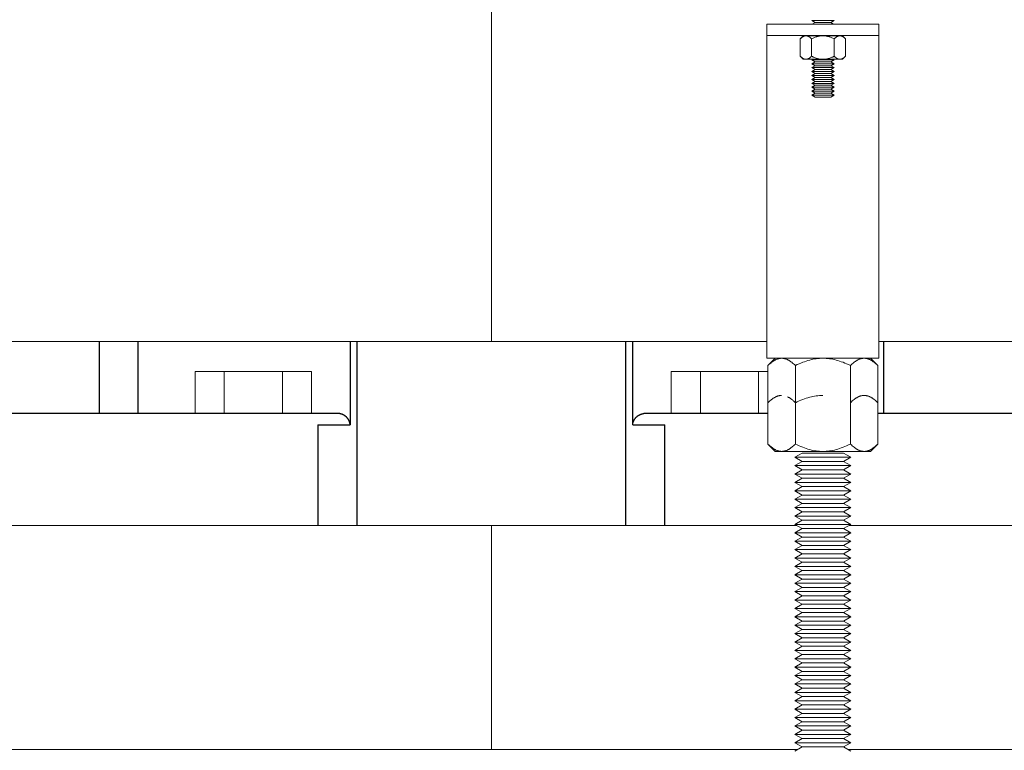
# Model space of a CAD drawing. Units: millimetres. Extents: x -1438 to 2333, y 2949 to 7713.
# Drawn here: x 516 to 692, y 3045 to 3176 of the extents above; entities that cross this region are included whole.
import ezdxf

# ---------------------------------------------------------------- set-up
doc = ezdxf.new("R2010")
doc.units = ezdxf.units.MM
doc.layers.add('Make2D$Visible$Curves$0', color=254, linetype='Continuous', lineweight=0, true_color=0xbebebe)
doc.layers.add('Make2D$Visible$Curves$3DCPCOLOR254', color=7, linetype='Continuous', lineweight=0, true_color=0xd6d6d6)
doc.layers.add('Make2D$Visible$Curves$1', color=7, linetype='Continuous', true_color=0x000000)

msp = doc.modelspace()

# ---------------------------------------------------------------- linework, layer by layer
at = {"layer": 'Make2D$Visible$Curves$0', "color": 0}
for points in [[(661.38, 3175.39), (657.38, 3175.39)], [(657.99, 3175.04), (657.38, 3175.39)], [(657.47, 3174.74), (657.99, 3175.04)], [(660.77, 3175.04), (657.99, 3175.04)], [(661.38, 3175.39), (660.77, 3175.04)], [(660.77, 3175.04), (661.29, 3174.74)], [(656.35, 3172.68), (656.32, 3172.68), (656.29, 3172.68), (656.26, 3172.68), (656.23, 3172.67), (656.2, 3172.67), (656.17, 3172.66), (656.14, 3172.66), (656.11, 3172.65), (656.08, 3172.64), (656.05, 3172.63), (656.02, 3172.62), (655.99, 3172.61), (655.96, 3172.59), (655.93, 3172.58), (655.89, 3172.57), (655.86, 3172.55), (655.83, 3172.53), (655.8, 3172.51), (655.77, 3172.5), (655.74, 3172.47), (655.71, 3172.45), (655.67, 3172.43), (655.64, 3172.41), (655.61, 3172.38), (655.54, 3172.33), (655.48, 3172.27), (655.41, 3172.21), (655.34, 3172.14)], [(655.34, 3172.14), (655.88, 3172.68)], [(655.34, 3172.14), (655.34, 3169.02)], [(656.35, 3172.68), (655.88, 3172.68)], [(657.36, 3172.14), (657.29, 3172.21), (657.22, 3172.27), (657.16, 3172.33), (657.09, 3172.38), (657.06, 3172.41), (657.03, 3172.43), (656.99, 3172.45), (656.96, 3172.47), (656.93, 3172.5), (656.9, 3172.51), (656.87, 3172.53), (656.84, 3172.55), (656.81, 3172.57), (656.78, 3172.58), (656.74, 3172.59), (656.71, 3172.61), (656.68, 3172.62), (656.65, 3172.63), (656.62, 3172.64), (656.59, 3172.65), (656.56, 3172.66), (656.53, 3172.66), (656.5, 3172.67), (656.47, 3172.67), (656.44, 3172.68), (656.41, 3172.68), (656.38, 3172.68), (656.35, 3172.68)], [(659.38, 3172.68), (656.35, 3172.68)], [(659.38, 3172.68), (659.26, 3172.68), (659.14, 3172.67), (659.02, 3172.66), (658.9, 3172.65), (658.78, 3172.63), (658.65, 3172.61), (658.53, 3172.58), (658.41, 3172.55), (658.28, 3172.51), (658.16, 3172.47), (658.03, 3172.43), (657.9, 3172.38), (657.77, 3172.33), (657.64, 3172.27), (657.5, 3172.21), (657.36, 3172.14)], [(657.36, 3172.14), (657.36, 3169.02)], [(661.4, 3172.14), (661.26, 3172.21), (661.13, 3172.27), (660.99, 3172.33), (660.86, 3172.38), (660.73, 3172.43), (660.61, 3172.47), (660.48, 3172.51), (660.35, 3172.55), (660.23, 3172.58), (660.11, 3172.61), (659.99, 3172.63), (659.87, 3172.65), (659.74, 3172.66), (659.62, 3172.67), (659.5, 3172.68), (659.38, 3172.68)], [(662.41, 3172.68), (659.38, 3172.68)], [(662.41, 3172.68), (662.38, 3172.68), (662.35, 3172.68), (662.32, 3172.68), (662.29, 3172.67), (662.26, 3172.67), (662.23, 3172.66), (662.2, 3172.66), (662.17, 3172.65), (662.14, 3172.64), (662.11, 3172.63), (662.08, 3172.62), (662.05, 3172.61), (662.02, 3172.59), (661.99, 3172.58), (661.96, 3172.57), (661.93, 3172.55), (661.89, 3172.53), (661.86, 3172.51), (661.83, 3172.5), (661.8, 3172.47), (661.77, 3172.45), (661.74, 3172.43), (661.7, 3172.41), (661.67, 3172.38), (661.61, 3172.33), (661.54, 3172.27), (661.47, 3172.21), (661.4, 3172.14)], [(661.4, 3172.14), (661.4, 3169.02)], [(663.42, 3172.14), (663.35, 3172.21), (663.29, 3172.27), (663.22, 3172.33), (663.15, 3172.38), (663.12, 3172.41), (663.09, 3172.43), (663.06, 3172.45), (663.02, 3172.47), (662.99, 3172.5), (662.96, 3172.51), (662.93, 3172.53), (662.9, 3172.55), (662.87, 3172.57), (662.84, 3172.58), (662.81, 3172.59), (662.78, 3172.61), (662.75, 3172.62), (662.72, 3172.63), (662.68, 3172.64), (662.65, 3172.65), (662.62, 3172.66), (662.59, 3172.66), (662.56, 3172.67), (662.53, 3172.67), (662.5, 3172.68), (662.47, 3172.68), (662.44, 3172.68), (662.41, 3172.68)], [(662.88, 3172.68), (662.41, 3172.68)], [(662.88, 3172.68), (663.42, 3172.14)], [(663.42, 3172.14), (663.42, 3169.02)], [(655.34, 3169.02), (655.41, 3168.96), (655.48, 3168.89), (655.54, 3168.84), (655.61, 3168.78), (655.64, 3168.76), (655.67, 3168.73), (655.71, 3168.71), (655.74, 3168.69), (655.77, 3168.67), (655.8, 3168.65), (655.83, 3168.63), (655.86, 3168.62), (655.89, 3168.6), (655.93, 3168.58), (655.96, 3168.57), (655.99, 3168.56), (656.02, 3168.55), (656.05, 3168.53), (656.08, 3168.52), (656.11, 3168.52), (656.14, 3168.51), (656.17, 3168.5), (656.2, 3168.5), (656.23, 3168.49), (656.26, 3168.49), (656.29, 3168.48), (656.32, 3168.48), (656.35, 3168.48)], [(655.88, 3168.48), (655.34, 3169.02)], [(656.35, 3168.48), (655.88, 3168.48)], [(656.35, 3168.48), (656.38, 3168.48), (656.41, 3168.48), (656.44, 3168.49), (656.47, 3168.49), (656.5, 3168.5), (656.53, 3168.5), (656.56, 3168.51), (656.59, 3168.52), (656.62, 3168.52), (656.65, 3168.53), (656.68, 3168.55), (656.71, 3168.56), (656.74, 3168.57), (656.78, 3168.58), (656.81, 3168.6), (656.84, 3168.62), (656.87, 3168.63), (656.9, 3168.65), (656.93, 3168.67), (656.96, 3168.69), (656.99, 3168.71), (657.03, 3168.73), (657.06, 3168.76), (657.09, 3168.78), (657.16, 3168.84), (657.22, 3168.89), (657.29, 3168.96), (657.36, 3169.02)], [(659.38, 3168.48), (656.35, 3168.48)], [(657.36, 3169.02), (657.5, 3168.96), (657.64, 3168.89), (657.77, 3168.84), (657.9, 3168.78), (658.03, 3168.73), (658.16, 3168.69), (658.28, 3168.65), (658.41, 3168.62), (658.53, 3168.58), (658.65, 3168.56), (658.78, 3168.53), (658.9, 3168.52), (659.02, 3168.5), (659.14, 3168.49), (659.26, 3168.48), (659.38, 3168.48)], [(661.38, 3168.39), (657.38, 3168.39)], [(657.99, 3168.04), (657.38, 3168.39)], [(657.38, 3167.69), (657.99, 3168.04)], [(661.38, 3167.69), (657.38, 3167.69)], [(657.99, 3167.34), (657.38, 3167.69)], [(660.77, 3168.04), (657.99, 3168.04)], [(659.38, 3168.48), (659.5, 3168.48), (659.62, 3168.49), (659.74, 3168.5), (659.87, 3168.52), (659.99, 3168.53), (660.11, 3168.56), (660.23, 3168.58), (660.35, 3168.62), (660.48, 3168.65), (660.61, 3168.69), (660.73, 3168.73), (660.86, 3168.78), (660.99, 3168.84), (661.13, 3168.89), (661.26, 3168.96), (661.4, 3169.02)], [(662.41, 3168.48), (659.38, 3168.48)], [(661.38, 3168.39), (660.77, 3168.04)], [(660.77, 3168.04), (661.38, 3167.69)], [(661.38, 3167.69), (660.77, 3167.34)], [(661.4, 3169.02), (661.47, 3168.96), (661.54, 3168.89), (661.61, 3168.84), (661.67, 3168.78), (661.7, 3168.76), (661.74, 3168.73), (661.77, 3168.71), (661.8, 3168.69), (661.83, 3168.67), (661.86, 3168.65), (661.89, 3168.63), (661.93, 3168.62), (661.96, 3168.6), (661.99, 3168.58), (662.02, 3168.57), (662.05, 3168.56), (662.08, 3168.55), (662.11, 3168.53), (662.14, 3168.52), (662.17, 3168.52), (662.2, 3168.51), (662.23, 3168.5), (662.26, 3168.5), (662.29, 3168.49), (662.32, 3168.49), (662.35, 3168.48), (662.38, 3168.48), (662.41, 3168.48)], [(662.41, 3168.48), (662.44, 3168.48), (662.47, 3168.48), (662.5, 3168.49), (662.53, 3168.49), (662.56, 3168.5), (662.59, 3168.5), (662.62, 3168.51), (662.65, 3168.52), (662.68, 3168.52), (662.72, 3168.53), (662.75, 3168.55), (662.78, 3168.56), (662.81, 3168.57), (662.84, 3168.58), (662.87, 3168.6), (662.9, 3168.62), (662.93, 3168.63), (662.96, 3168.65), (662.99, 3168.67), (663.02, 3168.69), (663.06, 3168.71), (663.09, 3168.73), (663.12, 3168.76), (663.15, 3168.78), (663.22, 3168.84), (663.29, 3168.89), (663.35, 3168.96), (663.42, 3169.02)], [(662.88, 3168.48), (662.41, 3168.48)], [(663.42, 3169.02), (662.88, 3168.48)], [(657.38, 3166.99), (657.99, 3167.34)], [(661.38, 3166.99), (657.38, 3166.99)], [(657.99, 3166.64), (657.38, 3166.99)], [(657.38, 3166.29), (657.99, 3166.64)], [(661.38, 3166.29), (657.38, 3166.29)], [(657.99, 3165.94), (657.38, 3166.29)], [(657.38, 3165.59), (657.99, 3165.94)], [(660.77, 3167.34), (657.99, 3167.34)], [(660.77, 3166.64), (657.99, 3166.64)], [(660.77, 3165.94), (657.99, 3165.94)], [(660.77, 3167.34), (661.38, 3166.99)], [(661.38, 3166.99), (660.77, 3166.64)], [(660.77, 3166.64), (661.38, 3166.29)], [(661.38, 3166.29), (660.77, 3165.94)], [(660.77, 3165.94), (661.38, 3165.59)], [(661.38, 3165.59), (657.38, 3165.59)], [(657.99, 3165.24), (657.38, 3165.59)], [(657.38, 3164.89), (657.99, 3165.24)], [(661.38, 3164.89), (657.38, 3164.89)], [(657.99, 3164.54), (657.38, 3164.89)], [(657.38, 3164.19), (657.99, 3164.54)], [(661.38, 3164.19), (657.38, 3164.19)], [(657.99, 3163.84), (657.38, 3164.19)], [(660.77, 3165.24), (657.99, 3165.24)], [(660.77, 3164.54), (657.99, 3164.54)], [(661.38, 3165.59), (660.77, 3165.24)], [(660.77, 3165.24), (661.38, 3164.89)], [(661.38, 3164.89), (660.77, 3164.54)], [(660.77, 3164.54), (661.38, 3164.19)], [(661.38, 3164.19), (660.77, 3163.84)], [(657.38, 3163.49), (657.99, 3163.84)], [(661.38, 3163.49), (657.38, 3163.49)], [(657.99, 3163.14), (657.38, 3163.49)], [(657.38, 3162.79), (657.99, 3163.14)], [(661.38, 3162.79), (657.38, 3162.79)], [(657.99, 3162.44), (657.38, 3162.79)], [(657.38, 3162.09), (657.99, 3162.44)], [(660.77, 3163.84), (657.99, 3163.84)], [(660.77, 3163.14), (657.99, 3163.14)], [(660.77, 3162.44), (657.99, 3162.44)], [(660.77, 3163.84), (661.38, 3163.49)], [(661.38, 3163.49), (660.77, 3163.14)], [(660.77, 3163.14), (661.38, 3162.79)], [(661.38, 3162.79), (660.77, 3162.44)], [(660.77, 3162.44), (661.38, 3162.09)], [(661.38, 3162.09), (657.38, 3162.09)], [(657.99, 3161.74), (657.38, 3162.09)], [(660.77, 3161.74), (657.99, 3161.74)], [(661.38, 3162.09), (660.77, 3161.74)], [(652.02, 3115.09), (651.95, 3115.09), (651.87, 3115.08), (651.8, 3115.08), (651.73, 3115.07), (651.65, 3115.05), (651.58, 3115.04), (651.51, 3115.02), (651.43, 3115.01), (651.36, 3114.98), (651.28, 3114.96), (651.21, 3114.93), (651.14, 3114.9), (651.06, 3114.87), (650.99, 3114.84), (650.91, 3114.8), (650.84, 3114.76), (650.76, 3114.72), (650.69, 3114.68), (650.61, 3114.63), (650.53, 3114.58), (650.46, 3114.53), (650.38, 3114.47), (650.3, 3114.42), (650.22, 3114.36), (650.06, 3114.23), (649.9, 3114.09), (649.73, 3113.94), (649.57, 3113.77)], [(649.57, 3113.77), (650.88, 3115.09)], [(652.02, 3115.09), (650.88, 3115.09)], [(654.47, 3113.77), (654.3, 3113.94), (654.14, 3114.09), (653.98, 3114.23), (653.82, 3114.36), (653.74, 3114.42), (653.66, 3114.47), (653.58, 3114.53), (653.51, 3114.58), (653.43, 3114.63), (653.35, 3114.68), (653.28, 3114.72), (653.2, 3114.76), (653.13, 3114.8), (653.05, 3114.84), (652.98, 3114.87), (652.9, 3114.9), (652.83, 3114.93), (652.76, 3114.96), (652.68, 3114.98), (652.61, 3115.01), (652.53, 3115.02), (652.46, 3115.04), (652.39, 3115.05), (652.31, 3115.07), (652.24, 3115.08), (652.17, 3115.08), (652.09, 3115.09), (652.02, 3115.09)], [(659.38, 3115.09), (652.02, 3115.09)], [(659.38, 3115.09), (659.09, 3115.08), (658.79, 3115.07), (658.5, 3115.04), (658.2, 3115.01), (657.91, 3114.96), (657.61, 3114.9), (657.32, 3114.84), (657.02, 3114.76), (656.71, 3114.68), (656.41, 3114.58), (656.1, 3114.47), (655.79, 3114.36), (655.47, 3114.23), (655.14, 3114.09), (654.81, 3113.94), (654.47, 3113.77)], [(664.29, 3113.77), (663.95, 3113.94), (663.62, 3114.09), (663.3, 3114.23), (662.98, 3114.36), (662.66, 3114.47), (662.35, 3114.58), (662.05, 3114.68), (661.75, 3114.76), (661.45, 3114.84), (661.15, 3114.9), (660.85, 3114.96), (660.56, 3115.01), (660.26, 3115.04), (659.97, 3115.07), (659.68, 3115.08), (659.38, 3115.09)], [(666.74, 3115.09), (659.38, 3115.09)], [(666.74, 3115.09), (666.67, 3115.09), (666.59, 3115.08), (666.52, 3115.08), (666.45, 3115.07), (666.37, 3115.05), (666.3, 3115.04), (666.23, 3115.02), (666.15, 3115.01), (666.08, 3114.98), (666.01, 3114.96), (665.93, 3114.93), (665.86, 3114.9), (665.78, 3114.87), (665.71, 3114.84), (665.64, 3114.8), (665.56, 3114.76), (665.48, 3114.72), (665.41, 3114.68), (665.33, 3114.63), (665.26, 3114.58), (665.18, 3114.53), (665.1, 3114.47), (665.02, 3114.42), (664.94, 3114.36), (664.79, 3114.23), (664.62, 3114.09), (664.46, 3113.94), (664.29, 3113.77)], [(669.2, 3113.77), (669.03, 3113.94), (668.86, 3114.09), (668.7, 3114.23), (668.54, 3114.36), (668.46, 3114.42), (668.38, 3114.47), (668.31, 3114.53), (668.23, 3114.58), (668.15, 3114.63), (668.08, 3114.68), (668, 3114.72), (667.92, 3114.76), (667.85, 3114.8), (667.77, 3114.84), (667.7, 3114.87), (667.63, 3114.9), (667.55, 3114.93), (667.48, 3114.96), (667.4, 3114.98), (667.33, 3115.01), (667.26, 3115.02), (667.18, 3115.04), (667.11, 3115.05), (667.04, 3115.07), (666.96, 3115.08), (666.89, 3115.08), (666.82, 3115.09), (666.74, 3115.09)], [(667.88, 3115.09), (666.74, 3115.09)], [(667.88, 3115.09), (669.2, 3113.77)], [(649.57, 3113.77), (649.57, 3107.13)], [(654.47, 3113.77), (654.47, 3107.13)], [(664.29, 3113.77), (664.29, 3107.13)], [(669.2, 3113.77), (669.2, 3107.13)], [(652.02, 3108.45), (651.95, 3108.45), (651.87, 3108.44), (651.8, 3108.44), (651.73, 3108.43), (651.65, 3108.42), (651.58, 3108.4), (651.51, 3108.39), (651.43, 3108.37), (651.36, 3108.35), (651.28, 3108.32), (651.21, 3108.29), (651.14, 3108.27), (651.06, 3108.23), (650.99, 3108.2), (650.91, 3108.16), (650.84, 3108.13), (650.76, 3108.08), (650.69, 3108.04), (650.61, 3107.99), (650.53, 3107.94), (650.46, 3107.89), (650.38, 3107.84), (650.3, 3107.78), (650.22, 3107.72), (650.06, 3107.59), (649.9, 3107.45), (649.73, 3107.3), (649.57, 3107.13)], [(654.47, 3107.13), (654.29, 3107.31), (654.11, 3107.48), (654.02, 3107.55), (653.93, 3107.63), (653.85, 3107.7), (653.76, 3107.76), (653.67, 3107.83), (653.59, 3107.89), (653.51, 3107.94), (653.42, 3108), (653.34, 3108.05), (653.26, 3108.1), (653.17, 3108.14), (653.09, 3108.18)], [(659.38, 3108.45), (659.09, 3108.44), (658.79, 3108.43), (658.5, 3108.4), (658.2, 3108.37), (657.91, 3108.32), (657.61, 3108.27), (657.32, 3108.2), (657.02, 3108.13), (656.71, 3108.04), (656.41, 3107.94), (656.1, 3107.84), (655.79, 3107.72), (655.47, 3107.59), (655.14, 3107.45), (654.81, 3107.3), (654.47, 3107.13)], [(666.74, 3108.45), (666.67, 3108.45), (666.59, 3108.44), (666.52, 3108.44), (666.45, 3108.43), (666.37, 3108.42), (666.3, 3108.4), (666.23, 3108.39), (666.15, 3108.37), (666.08, 3108.35), (666.01, 3108.32), (665.93, 3108.29), (665.86, 3108.27), (665.78, 3108.23), (665.71, 3108.2), (665.64, 3108.16), (665.56, 3108.13), (665.48, 3108.08), (665.41, 3108.04), (665.33, 3107.99), (665.26, 3107.94), (665.18, 3107.89), (665.1, 3107.84), (665.02, 3107.78), (664.94, 3107.72), (664.79, 3107.59), (664.62, 3107.45), (664.46, 3107.3), (664.29, 3107.13)], [(669.2, 3107.13), (669.03, 3107.3), (668.86, 3107.45), (668.7, 3107.59), (668.54, 3107.72), (668.46, 3107.78), (668.38, 3107.84), (668.31, 3107.89), (668.23, 3107.94), (668.15, 3107.99), (668.08, 3108.04), (668, 3108.08), (667.92, 3108.13), (667.85, 3108.16), (667.77, 3108.2), (667.7, 3108.23), (667.63, 3108.27), (667.55, 3108.29), (667.48, 3108.32), (667.4, 3108.35), (667.33, 3108.37), (667.26, 3108.39), (667.18, 3108.4), (667.11, 3108.42), (667.04, 3108.43), (666.96, 3108.44), (666.89, 3108.44), (666.82, 3108.45), (666.74, 3108.45)], [(649.57, 3107.13), (649.57, 3099.76)], [(654.47, 3107.13), (654.47, 3099.76)], [(664.29, 3107.13), (664.29, 3099.76)], [(669.2, 3107.13), (669.2, 3099.76)], [(649.57, 3099.76), (649.73, 3099.6), (649.9, 3099.45), (650.06, 3099.31), (650.22, 3099.18), (650.3, 3099.12), (650.38, 3099.06), (650.46, 3099), (650.53, 3098.95), (650.61, 3098.9), (650.69, 3098.86), (650.76, 3098.81), (650.84, 3098.77), (650.91, 3098.73), (650.99, 3098.69), (651.06, 3098.66), (651.14, 3098.63), (651.21, 3098.6), (651.28, 3098.57), (651.36, 3098.55), (651.43, 3098.53), (651.51, 3098.51), (651.58, 3098.49), (651.65, 3098.48), (651.73, 3098.47), (651.8, 3098.46), (651.87, 3098.45), (651.95, 3098.45), (652.02, 3098.45)], [(650.88, 3098.45), (649.57, 3099.76)], [(652.02, 3098.45), (652.09, 3098.45), (652.17, 3098.45), (652.24, 3098.46), (652.31, 3098.47), (652.39, 3098.48), (652.46, 3098.49), (652.53, 3098.51), (652.61, 3098.53), (652.68, 3098.55), (652.76, 3098.57), (652.83, 3098.6), (652.9, 3098.63), (652.98, 3098.66), (653.05, 3098.69), (653.13, 3098.73), (653.2, 3098.77), (653.28, 3098.81), (653.35, 3098.86), (653.43, 3098.9), (653.51, 3098.95), (653.58, 3099), (653.66, 3099.06), (653.74, 3099.12), (653.82, 3099.18), (653.98, 3099.31), (654.14, 3099.45), (654.3, 3099.6), (654.47, 3099.76)], [(654.47, 3099.76), (654.81, 3099.6), (655.14, 3099.45), (655.47, 3099.31), (655.79, 3099.18), (656.1, 3099.06), (656.41, 3098.95), (656.71, 3098.86), (657.02, 3098.77), (657.32, 3098.69), (657.61, 3098.63), (657.91, 3098.57), (658.2, 3098.53), (658.5, 3098.49), (658.79, 3098.47), (659.09, 3098.45), (659.38, 3098.45)], [(659.38, 3098.45), (659.68, 3098.45), (659.97, 3098.47), (660.26, 3098.49), (660.56, 3098.53), (660.85, 3098.57), (661.15, 3098.63), (661.45, 3098.69), (661.75, 3098.77), (662.05, 3098.86), (662.35, 3098.95), (662.66, 3099.06), (662.98, 3099.18), (663.3, 3099.31), (663.62, 3099.45), (663.95, 3099.6), (664.29, 3099.76)], [(664.29, 3099.76), (664.46, 3099.6), (664.62, 3099.45), (664.79, 3099.31), (664.94, 3099.18), (665.02, 3099.12), (665.1, 3099.06), (665.18, 3099), (665.26, 3098.95), (665.33, 3098.9), (665.41, 3098.86), (665.48, 3098.81), (665.56, 3098.77), (665.64, 3098.73), (665.71, 3098.69), (665.78, 3098.66), (665.86, 3098.63), (665.93, 3098.6), (666.01, 3098.57), (666.08, 3098.55), (666.15, 3098.53), (666.23, 3098.51), (666.3, 3098.49), (666.37, 3098.48), (666.45, 3098.47), (666.52, 3098.46), (666.59, 3098.45), (666.67, 3098.45), (666.74, 3098.45)], [(666.74, 3098.45), (666.82, 3098.45), (666.89, 3098.45), (666.96, 3098.46), (667.04, 3098.47), (667.11, 3098.48), (667.18, 3098.49), (667.26, 3098.51), (667.33, 3098.53), (667.4, 3098.55), (667.48, 3098.57), (667.55, 3098.6), (667.63, 3098.63), (667.7, 3098.66), (667.77, 3098.69), (667.85, 3098.73), (667.92, 3098.77), (668, 3098.81), (668.08, 3098.86), (668.15, 3098.9), (668.23, 3098.95), (668.31, 3099), (668.38, 3099.06), (668.46, 3099.12), (668.54, 3099.18), (668.7, 3099.31), (668.86, 3099.45), (669.03, 3099.6), (669.2, 3099.76)], [(669.2, 3099.76), (667.88, 3098.45)], [(652.02, 3098.45), (650.88, 3098.45)], [(659.38, 3098.45), (652.02, 3098.45)], [(654.38, 3097.4), (655.68, 3098.15)], [(664.38, 3097.4), (654.38, 3097.4)], [(655.68, 3096.65), (654.38, 3097.4)], [(663.08, 3098.15), (655.68, 3098.15)], [(666.74, 3098.45), (659.38, 3098.45)], [(663.08, 3098.15), (664.38, 3097.4)], [(664.38, 3097.4), (663.08, 3096.65)], [(667.88, 3098.45), (666.74, 3098.45)], [(654.38, 3095.9), (655.68, 3096.65)], [(664.38, 3095.9), (654.38, 3095.9)], [(655.68, 3095.15), (654.38, 3095.9)], [(663.08, 3096.65), (655.68, 3096.65)], [(663.08, 3096.65), (664.38, 3095.9)], [(664.38, 3095.9), (663.08, 3095.15)], [(654.38, 3094.4), (655.68, 3095.15)], [(664.38, 3094.4), (654.38, 3094.4)], [(655.68, 3093.65), (654.38, 3094.4)], [(663.08, 3095.15), (655.68, 3095.15)], [(663.08, 3095.15), (664.38, 3094.4)], [(664.38, 3094.4), (663.08, 3093.65)], [(654.38, 3092.9), (655.68, 3093.65)], [(664.38, 3092.9), (654.38, 3092.9)], [(655.68, 3092.15), (654.38, 3092.9)], [(654.38, 3091.4), (655.68, 3092.15)], [(663.08, 3093.65), (655.68, 3093.65)], [(663.08, 3092.15), (655.68, 3092.15)], [(663.08, 3093.65), (664.38, 3092.9)], [(664.38, 3092.9), (663.08, 3092.15)], [(663.08, 3092.15), (664.38, 3091.4)], [(664.38, 3091.4), (654.38, 3091.4)], [(655.68, 3090.65), (654.38, 3091.4)], [(654.38, 3089.9), (655.68, 3090.65)], [(663.08, 3090.65), (655.68, 3090.65)], [(664.38, 3091.4), (663.08, 3090.65)], [(663.08, 3090.65), (664.38, 3089.9)], [(664.38, 3089.9), (654.38, 3089.9)], [(655.68, 3089.15), (654.38, 3089.9)], [(654.38, 3088.4), (655.68, 3089.15)], [(663.08, 3089.15), (655.68, 3089.15)], [(664.38, 3089.9), (663.08, 3089.15)], [(663.08, 3089.15), (664.38, 3088.4)], [(664.38, 3088.4), (654.38, 3088.4)], [(655.68, 3087.65), (654.38, 3088.4)], [(654.38, 3086.9), (655.68, 3087.65)], [(664.38, 3086.9), (654.38, 3086.9)], [(655.68, 3086.15), (654.38, 3086.9)], [(663.08, 3087.65), (655.68, 3087.65)], [(664.38, 3088.4), (663.08, 3087.65)], [(663.08, 3087.65), (664.38, 3086.9)], [(664.38, 3086.9), (663.08, 3086.15)], [(654.38, 3085.4), (655.68, 3086.15)], [(664.38, 3085.4), (654.38, 3085.4)], [(655.68, 3084.65), (654.38, 3085.4)], [(663.08, 3086.15), (655.68, 3086.15)], [(663.08, 3086.15), (664.38, 3085.4)], [(664.38, 3085.4), (663.08, 3084.65)], [(654.38, 3083.9), (655.68, 3084.65)], [(664.38, 3083.9), (654.38, 3083.9)], [(655.68, 3083.15), (654.38, 3083.9)], [(663.08, 3084.65), (655.68, 3084.65)], [(663.08, 3084.65), (664.38, 3083.9)], [(664.38, 3083.9), (663.08, 3083.15)], [(654.38, 3082.4), (655.68, 3083.15)], [(664.38, 3082.4), (654.38, 3082.4)], [(655.68, 3081.65), (654.38, 3082.4)], [(654.38, 3080.9), (655.68, 3081.65)], [(663.08, 3083.15), (655.68, 3083.15)], [(663.08, 3081.65), (655.68, 3081.65)], [(663.08, 3083.15), (664.38, 3082.4)], [(664.38, 3082.4), (663.08, 3081.65)], [(663.08, 3081.65), (664.38, 3080.9)], [(664.38, 3080.9), (654.38, 3080.9)], [(655.68, 3080.15), (654.38, 3080.9)], [(654.38, 3079.4), (655.68, 3080.15)], [(663.08, 3080.15), (655.68, 3080.15)], [(664.38, 3080.9), (663.08, 3080.15)], [(663.08, 3080.15), (664.38, 3079.4)], [(664.38, 3079.4), (654.38, 3079.4)], [(655.68, 3078.65), (654.38, 3079.4)], [(654.38, 3077.9), (655.68, 3078.65)], [(663.08, 3078.65), (655.68, 3078.65)], [(664.38, 3079.4), (663.08, 3078.65)], [(663.08, 3078.65), (664.38, 3077.9)], [(664.38, 3077.9), (654.38, 3077.9)], [(655.68, 3077.15), (654.38, 3077.9)], [(654.38, 3076.4), (655.68, 3077.15)], [(664.38, 3076.4), (654.38, 3076.4)], [(655.68, 3075.65), (654.38, 3076.4)], [(663.08, 3077.15), (655.68, 3077.15)], [(664.38, 3077.9), (663.08, 3077.15)], [(663.08, 3077.15), (664.38, 3076.4)], [(664.38, 3076.4), (663.08, 3075.65)], [(654.38, 3074.9), (655.68, 3075.65)], [(664.38, 3074.9), (654.38, 3074.9)], [(655.68, 3074.15), (654.38, 3074.9)], [(663.08, 3075.65), (655.68, 3075.65)], [(663.08, 3075.65), (664.38, 3074.9)], [(664.38, 3074.9), (663.08, 3074.15)], [(654.38, 3073.4), (655.68, 3074.15)], [(664.38, 3073.4), (654.38, 3073.4)], [(655.68, 3072.65), (654.38, 3073.4)], [(663.08, 3074.15), (655.68, 3074.15)], [(663.08, 3074.15), (664.38, 3073.4)], [(664.38, 3073.4), (663.08, 3072.65)], [(654.38, 3071.9), (655.68, 3072.65)], [(664.38, 3071.9), (654.38, 3071.9)], [(655.68, 3071.15), (654.38, 3071.9)], [(654.38, 3070.4), (655.68, 3071.15)], [(663.08, 3072.65), (655.68, 3072.65)], [(663.08, 3071.15), (655.68, 3071.15)], [(663.08, 3072.65), (664.38, 3071.9)], [(664.38, 3071.9), (663.08, 3071.15)], [(663.08, 3071.15), (664.38, 3070.4)], [(664.38, 3070.4), (654.38, 3070.4)], [(655.68, 3069.65), (654.38, 3070.4)], [(654.38, 3068.9), (655.68, 3069.65)], [(663.08, 3069.65), (655.68, 3069.65)], [(664.38, 3070.4), (663.08, 3069.65)], [(663.08, 3069.65), (664.38, 3068.9)], [(664.38, 3068.9), (654.38, 3068.9)], [(655.68, 3068.15), (654.38, 3068.9)], [(654.38, 3067.4), (655.68, 3068.15)], [(663.08, 3068.15), (655.68, 3068.15)], [(664.38, 3068.9), (663.08, 3068.15)], [(663.08, 3068.15), (664.38, 3067.4)], [(664.38, 3067.4), (654.38, 3067.4)], [(655.68, 3066.65), (654.38, 3067.4)], [(654.38, 3065.9), (655.68, 3066.65)], [(664.38, 3065.9), (654.38, 3065.9)], [(655.68, 3065.15), (654.38, 3065.9)], [(663.08, 3066.65), (655.68, 3066.65)], [(664.38, 3067.4), (663.08, 3066.65)], [(663.08, 3066.65), (664.38, 3065.9)], [(664.38, 3065.9), (663.08, 3065.15)], [(654.38, 3064.4), (655.68, 3065.15)], [(664.38, 3064.4), (654.38, 3064.4)], [(655.68, 3063.65), (654.38, 3064.4)], [(663.08, 3065.15), (655.68, 3065.15)], [(663.08, 3065.15), (664.38, 3064.4)], [(664.38, 3064.4), (663.08, 3063.65)], [(654.38, 3062.9), (655.68, 3063.65)], [(664.38, 3062.9), (654.38, 3062.9)], [(655.68, 3062.15), (654.38, 3062.9)], [(663.08, 3063.65), (655.68, 3063.65)], [(663.08, 3063.65), (664.38, 3062.9)], [(664.38, 3062.9), (663.08, 3062.15)], [(654.38, 3061.4), (655.68, 3062.15)], [(664.38, 3061.4), (654.38, 3061.4)], [(655.68, 3060.65), (654.38, 3061.4)], [(654.38, 3059.9), (655.68, 3060.65)], [(663.08, 3062.15), (655.68, 3062.15)], [(663.08, 3060.65), (655.68, 3060.65)], [(663.08, 3062.15), (664.38, 3061.4)], [(664.38, 3061.4), (663.08, 3060.65)], [(663.08, 3060.65), (664.38, 3059.9)], [(664.38, 3059.9), (654.38, 3059.9)], [(655.68, 3059.15), (654.38, 3059.9)], [(654.38, 3058.4), (655.68, 3059.15)], [(663.08, 3059.15), (655.68, 3059.15)], [(664.38, 3059.9), (663.08, 3059.15)], [(663.08, 3059.15), (664.38, 3058.4)], [(664.38, 3058.4), (654.38, 3058.4)], [(655.68, 3057.65), (654.38, 3058.4)], [(654.38, 3056.9), (655.68, 3057.65)], [(664.38, 3056.9), (654.38, 3056.9)], [(655.68, 3056.15), (654.38, 3056.9)], [(663.08, 3057.65), (655.68, 3057.65)], [(664.38, 3058.4), (663.08, 3057.65)], [(663.08, 3057.65), (664.38, 3056.9)], [(664.38, 3056.9), (663.08, 3056.15)], [(654.38, 3055.4), (655.68, 3056.15)], [(664.38, 3055.4), (654.38, 3055.4)], [(655.68, 3054.65), (654.38, 3055.4)], [(663.08, 3056.15), (655.68, 3056.15)], [(663.08, 3056.15), (664.38, 3055.4)], [(664.38, 3055.4), (663.08, 3054.65)], [(654.38, 3053.9), (655.68, 3054.65)], [(664.38, 3053.9), (654.38, 3053.9)], [(655.68, 3053.15), (654.38, 3053.9)], [(663.08, 3054.65), (655.68, 3054.65)], [(663.08, 3054.65), (664.38, 3053.9)], [(664.38, 3053.9), (663.08, 3053.15)], [(654.38, 3052.4), (655.68, 3053.15)], [(664.38, 3052.4), (654.38, 3052.4)], [(655.68, 3051.65), (654.38, 3052.4)], [(654.38, 3050.9), (655.68, 3051.65)], [(663.08, 3053.15), (655.68, 3053.15)], [(663.08, 3051.65), (655.68, 3051.65)], [(663.08, 3053.15), (664.38, 3052.4)], [(664.38, 3052.4), (663.08, 3051.65)], [(663.08, 3051.65), (664.38, 3050.9)], [(664.38, 3050.9), (654.38, 3050.9)], [(655.68, 3050.15), (654.38, 3050.9)], [(654.38, 3049.4), (655.68, 3050.15)], [(663.08, 3050.15), (655.68, 3050.15)], [(664.38, 3050.9), (663.08, 3050.15)], [(663.08, 3050.15), (664.38, 3049.4)], [(664.38, 3049.4), (654.38, 3049.4)], [(655.68, 3048.65), (654.38, 3049.4)], [(654.38, 3047.9), (655.68, 3048.65)], [(663.08, 3048.65), (655.68, 3048.65)], [(664.38, 3049.4), (663.08, 3048.65)], [(663.08, 3048.65), (664.38, 3047.9)], [(664.38, 3047.9), (654.38, 3047.9)], [(655.68, 3047.15), (654.38, 3047.9)], [(654.38, 3046.4), (655.68, 3047.15)], [(664.38, 3046.4), (654.38, 3046.4)], [(655.68, 3045.65), (654.38, 3046.4)], [(663.08, 3047.15), (655.68, 3047.15)], [(664.38, 3047.9), (663.08, 3047.15)], [(663.08, 3047.15), (664.38, 3046.4)], [(664.38, 3046.4), (663.08, 3045.65)], [(654.38, 3044.9), (655.68, 3045.65)], [(663.08, 3045.65), (655.68, 3045.65)], [(663.08, 3045.65), (664.38, 3044.9)]]:
    msp.add_lwpolyline(points, dxfattribs=at)
at = {"layer": 'Make2D$Visible$Curves$1', "color": 251, "true_color": 0x545454}
for points in [[(530.18, 3118.06), (530.18, 3105.21)], [(537.15, 3105.21), (537.15, 3118.06)], [(574.98, 3118.06), (574.98, 3103.21)], [(576.2, 3118.06), (576.2, 3085.21)], [(624.2, 3085.21), (624.2, 3118.06)], [(625.42, 3103.21), (625.42, 3118.06)], [(670.22, 3118.06), (670.22, 3105.21)], [(552.34, 3105.21), (348.06, 3105.21)], [(567.26, 3105.21), (552.34, 3105.21)], [(572.82, 3105.21), (567.26, 3105.21)], [(572.99, 3105.2), (572.93, 3105.21), (572.87, 3105.21), (572.82, 3105.21)], [(574.98, 3103.21), (574.98, 3103.22), (574.97, 3103.28), (574.97, 3103.35), (574.95, 3103.41), (574.94, 3103.47), (574.93, 3103.54), (574.91, 3103.6), (574.89, 3103.66), (574.87, 3103.72), (574.85, 3103.78), (574.82, 3103.85), (574.8, 3103.91), (574.77, 3103.97), (574.74, 3104.02), (574.71, 3104.08), (574.67, 3104.14), (574.64, 3104.2), (574.61, 3104.24), (574.59, 3104.27), (574.56, 3104.31), (574.53, 3104.35), (574.5, 3104.39), (574.47, 3104.43), (574.44, 3104.46), (574.4, 3104.5), (574.37, 3104.54), (574.33, 3104.57), (574.3, 3104.61), (574.26, 3104.64), (574.22, 3104.68), (574.18, 3104.71), (574.14, 3104.74), (574.1, 3104.77), (574.04, 3104.82), (573.97, 3104.86), (573.94, 3104.88), (573.9, 3104.9), (573.87, 3104.92), (573.83, 3104.94), (573.8, 3104.96), (573.76, 3104.98), (573.73, 3105), (573.69, 3105.02), (573.65, 3105.03), (573.61, 3105.05), (573.58, 3105.07), (573.54, 3105.08), (573.47, 3105.1), (573.4, 3105.12), (573.34, 3105.14), (573.27, 3105.16), (573.2, 3105.17), (573.13, 3105.19), (573.06, 3105.2), (573.02, 3105.2), (572.99, 3105.2)], [(625.42, 3103.21), (625.42, 3103.22), (625.43, 3103.28), (625.43, 3103.35), (625.45, 3103.41), (625.46, 3103.47), (625.47, 3103.54), (625.49, 3103.6), (625.51, 3103.66), (625.53, 3103.72), (625.55, 3103.78), (625.58, 3103.85), (625.6, 3103.91), (625.63, 3103.97), (625.66, 3104.02), (625.69, 3104.08), (625.73, 3104.14), (625.76, 3104.2), (625.79, 3104.24), (625.81, 3104.27), (625.84, 3104.31), (625.87, 3104.35), (625.9, 3104.39), (625.93, 3104.43), (625.96, 3104.46), (626, 3104.5), (626.03, 3104.54), (626.07, 3104.57), (626.1, 3104.61), (626.14, 3104.64), (626.18, 3104.68), (626.22, 3104.71), (626.26, 3104.74), (626.3, 3104.77), (626.36, 3104.82), (626.43, 3104.86), (626.46, 3104.88), (626.5, 3104.9), (626.53, 3104.92), (626.57, 3104.94), (626.6, 3104.96), (626.64, 3104.98), (626.67, 3105), (626.71, 3105.02), (626.75, 3105.03), (626.79, 3105.05), (626.82, 3105.07), (626.86, 3105.08), (626.93, 3105.1), (627, 3105.12), (627.06, 3105.14), (627.13, 3105.16), (627.2, 3105.17), (627.27, 3105.19), (627.34, 3105.2), (627.38, 3105.2), (627.41, 3105.2)], [(627.58, 3105.21), (627.53, 3105.21), (627.47, 3105.21), (627.41, 3105.2)], [(633.14, 3105.21), (627.58, 3105.21)], [(648.06, 3105.21), (633.14, 3105.21)], [(649.57, 3105.21), (648.06, 3105.21)], [(852.34, 3105.21), (669.2, 3105.21)], [(569.22, 3103.21), (574.98, 3103.21)], [(569.22, 3103.21), (569.22, 3085.21)], [(625.42, 3103.21), (631.18, 3103.21)], [(631.18, 3085.21), (631.18, 3103.21)]]:
    msp.add_lwpolyline(points, dxfattribs=at)
at = {"layer": 'Make2D$Visible$Curves$3DCPCOLOR254'}
for points in [[(600.2, 3175.21), (600.2, 3232.36)], [(600.2, 3118.06), (600.2, 3175.21)], [(649.38, 3174.74), (649.38, 3172.74)], [(649.38, 3174.74), (669.38, 3174.74)], [(669.38, 3172.74), (669.38, 3174.74)], [(649.38, 3172.74), (669.38, 3172.74)], [(649.38, 3172.63), (649.38, 3172.74)], [(649.38, 3169.9), (649.38, 3172.63)], [(657.38, 3172.68), (657.38, 3172.68), (657.38, 3172.68), (657.38, 3172.68), (657.38, 3172.68), (657.38, 3172.68), (657.38, 3172.68), (657.38, 3172.68), (657.38, 3172.68), (657.38, 3172.68), (657.39, 3172.68), (657.39, 3172.68), (657.4, 3172.68), (657.41, 3172.69), (657.52, 3172.69), (657.97, 3172.69), (659.38, 3172.7)], [(657.38, 3172.68), (657.38, 3172.68)], [(659.38, 3172.7), (660.8, 3172.69), (661.24, 3172.69), (661.35, 3172.69), (661.36, 3172.68), (661.37, 3172.68), (661.38, 3172.68), (661.38, 3172.68), (661.38, 3172.68), (661.38, 3172.68), (661.38, 3172.68), (661.38, 3172.68), (661.38, 3172.68), (661.38, 3172.68), (661.38, 3172.68), (661.38, 3172.68), (661.38, 3172.68)], [(661.38, 3172.68), (661.38, 3172.68)], [(669.38, 3172.63), (669.38, 3172.74)], [(669.38, 3169.9), (669.38, 3172.63)], [(649.38, 3169.9), (649.38, 3115.09)], [(669.38, 3115.09), (669.38, 3169.9)], [(600.2, 3118.06), (300.2, 3118.06)], [(649.38, 3118.06), (600.2, 3118.06)], [(878.2, 3118.06), (669.38, 3118.06)], [(650.88, 3115.09), (649.38, 3115.09)], [(669.38, 3115.09), (666.75, 3115.09)], [(547.31, 3112.71), (547.31, 3105.21)], [(547.31, 3112.71), (552.5, 3112.71)], [(552.5, 3112.71), (552.5, 3105.21)], [(552.5, 3112.71), (562.9, 3112.71)], [(562.9, 3112.71), (562.9, 3105.21)], [(562.9, 3112.71), (568.09, 3112.71)], [(568.09, 3112.71), (568.09, 3105.21)], [(632.31, 3112.71), (632.31, 3105.21)], [(632.31, 3112.71), (637.5, 3112.71)], [(637.5, 3112.71), (637.5, 3105.21)], [(637.5, 3112.71), (647.9, 3112.71)], [(647.9, 3112.71), (647.9, 3105.21)], [(647.9, 3112.71), (649.57, 3112.71)], [(600.2, 3085.21), (340.2, 3085.21)], [(600.2, 3085.21), (600.2, 3080.21)], [(654.7, 3085.21), (600.2, 3085.21)], [(860.2, 3085.21), (664.06, 3085.21)], [(600.2, 3080.21), (600.2, 3050.21)], [(600.2, 3045.21), (600.2, 3050.21)], [(600.2, 3045.21), (300.2, 3045.21)], [(654.93, 3045.21), (600.2, 3045.21)], [(900.2, 3045.21), (663.84, 3045.21)]]:
    msp.add_lwpolyline(points, dxfattribs=at)

doc.saveas('drawing.dxf')
